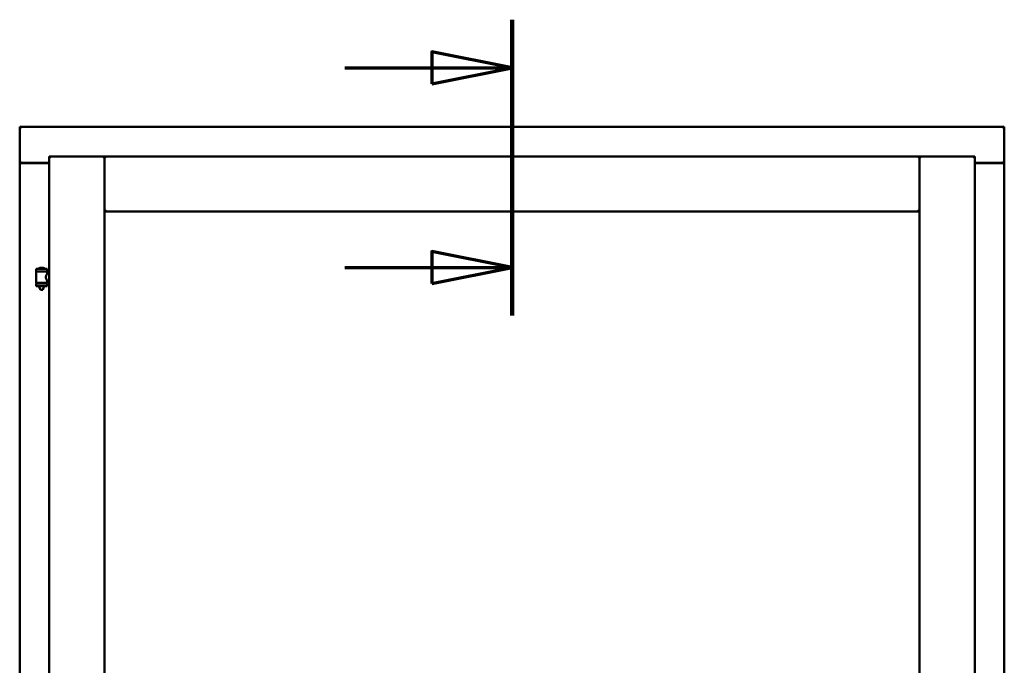
# Model space of a CAD drawing. Units: millimetres. Extents: x 15 to 815, y -287 to 287.
# Drawn here: x 561 to 591, y 218 to 238 of the extents above; entities that cross this region are included whole.
import ezdxf

# ---------------------------------------------------------------- set-up
doc = ezdxf.new("R2010")
doc.units = ezdxf.units.MM
doc.linetypes.add('CHAIN', pattern=[0.3543, 0.2362, -0.0295, 0.0591, -0.0295])
doc.layers.add('Section Line (ISO)', color=3, linetype='CHAIN', lineweight=70)
doc.layers.add('Visible (ISO)', color=7, linetype='Continuous', lineweight=50)

# ---------------------------------------------------------------- blocks, each defined once
blk = doc.blocks.new('2dTransSection3')
at = {"layer": 'Section Line (ISO)', "linetype": 'CHAIN', "ltscale": 10.275082}
blk.add_line((165.986, 238.444), (165.986, 229.197), dxfattribs=at)
at = {"layer": 'Section Line (ISO)', "linetype": 'Continuous', "lineweight": 140}
blk.add_line((165.986, 238.444), (165.986, 229.197), dxfattribs=at)
at = {"layer": 'Section Line (ISO)', "linetype": 'Continuous'}
for p, q in [((165.986, 236.944), (163.486, 237.444)), ((163.486, 237.444), (163.486, 236.444)), ((160.766, 236.944), (163.486, 236.944)), ((163.486, 236.944), (165.986, 236.944)), ((163.486, 236.444), (165.986, 236.944)), ((165.986, 230.697), (163.486, 231.197)), ((163.486, 231.197), (163.486, 230.197)), ((160.766, 230.697), (163.486, 230.697)), ((163.486, 230.697), (165.986, 230.697)), ((163.486, 230.197), (165.986, 230.697))]:
    blk.add_line(p, q, dxfattribs=at)
at = {"layer": 'Section Line (ISO)', "linetype": 'Continuous', "flags": 128}
for points in [[(163.486, 236.444), (165.986, 236.944), (163.486, 237.444), (163.486, 236.444)], [(163.486, 230.197), (165.986, 230.697), (163.486, 231.197), (163.486, 230.197)]]:
    blk.add_lwpolyline(points, dxfattribs=at)
at = {"layer": 'Section Line (ISO)'}
for points in [[(163.486, 236.444), (165.986, 236.944), (163.486, 237.444), (163.486, 236.444)], [(163.486, 230.197), (165.986, 230.697), (163.486, 231.197), (163.486, 230.197)]]:
    blk.add_solid(points, dxfattribs=at)

msp = doc.modelspace()

# ---------------------------------------------------------------- linework, layer by layer
at = {"layer": 'Visible (ISO)'}
for p, q in [((560.759, 235.049), (560.709, 235.099)), ((560.709, 235.099), (560.709, 233.974)), ((591.459, 235.099), (560.709, 235.099)), ((591.459, 235.099), (591.409, 235.049)), ((591.459, 235.099), (591.459, 233.974)), ((561.634, 234.174), (561.684, 234.124)), ((561.634, 234.174), (563.359, 234.174)), ((561.634, 234.174), (561.634, 199.024)), ((563.309, 234.124), (563.359, 234.174)), ((563.359, 232.449), (563.359, 234.174)), ((563.409, 234.124), (563.359, 234.174)), ((588.809, 234.174), (563.359, 234.174)), ((563.359, 234.174), (563.359, 199.024)), ((588.809, 234.174), (588.759, 234.124)), ((588.809, 232.449), (588.809, 234.174)), ((590.534, 234.174), (588.809, 234.174)), ((588.809, 234.174), (588.859, 234.124)), ((588.809, 199.024), (588.809, 234.174)), ((590.484, 234.124), (590.534, 234.174)), ((590.534, 199.024), (590.534, 234.174)), ((560.709, 233.974), (560.716, 233.974)), ((560.709, 233.974), (560.726, 233.974)), ((560.709, 233.974), (560.709, 199.224)), ((561.634, 233.974), (560.726, 233.974)), ((561.634, 233.962), (560.759, 233.962)), ((590.534, 233.974), (591.442, 233.974)), ((591.409, 233.962), (590.534, 233.962)), ((591.442, 233.974), (591.459, 233.974)), ((591.452, 233.974), (591.459, 233.974)), ((591.459, 199.224), (591.459, 233.974)), ((563.359, 232.449), (563.409, 232.499)), ((588.759, 232.499), (588.809, 232.449)), ((588.809, 232.449), (563.359, 232.449)), ((561.569, 230.656), (561.219, 230.656)), ((561.219, 230.581), (561.219, 230.656)), ((561.444, 230.692), (561.344, 230.692)), ((561.569, 230.581), (561.569, 230.656)), ((561.569, 230.581), (561.219, 230.581)), ((561.223, 230.23), (561.223, 230.568)), ((561.23, 230.576), (561.558, 230.576)), ((561.321, 230.576), (561.321, 230.581)), ((561.467, 230.576), (561.467, 230.581)), ((561.565, 230.509), (561.565, 230.568)), ((561.634, 230.509), (561.565, 230.509)), ((561.219, 230.198), (561.569, 230.198)), ((561.219, 230.123), (561.219, 230.198)), ((561.569, 230.123), (561.219, 230.123)), ((561.558, 230.222), (561.23, 230.222)), ((561.321, 230.198), (561.321, 230.222)), ((561.321, 230.11), (561.321, 230.123)), ((561.356, 230.006), (561.322, 230.102)), ((561.432, 230.006), (561.466, 230.102)), ((561.467, 230.198), (561.467, 230.222)), ((561.467, 230.11), (561.467, 230.123)), ((561.634, 230.289), (561.565, 230.289)), ((561.565, 230.23), (561.565, 230.289)), ((561.569, 230.123), (561.569, 230.198)), ((561.432, 230.006), (561.356, 230.006))]:
    msp.add_line(p, q, dxfattribs=at)
for centre, radius, start, end in [((560.759, 234.012), 0.05, 228.5904, 270), ((591.409, 234.012), 0.05, 270, 311.4096), ((561.289, 230.658), 0.0025, 130.4942, 270), ((561.394, 230.535), 0.164, 108.0031, 130.4942), ((561.344, 230.689), 0.0025, 90, 108.0031), ((561.444, 230.689), 0.0025, 71.9969, 90), ((561.394, 230.535), 0.164, 49.5058, 71.9969), ((561.499, 230.658), 0.0025, 270, 49.5058), ((561.23, 230.568), 0.0075, 90, 180), ((560.454, 230.389), 0.805, 13.3815, 13.7477), ((562.456, 230.389), 0.924, 168.0529, 168.3697), ((561.558, 230.568), 0.0075, 0, 90), ((561.23, 230.23), 0.0075, 180, 270), ((560.454, 230.389), 0.805, 346.2523, 348.0233), ((561.346, 230.11), 0.025, 180, 199.29), ((561.442, 230.11), 0.025, 340.71, 0), ((562.456, 230.389), 0.924, 190.414, 191.9471), ((561.558, 230.23), 0.0075, 270, 0)]:
    msp.add_arc(centre, radius, start, end, dxfattribs=at)
for points, knots in [([(560.759, 233.999), (560.754, 233.996), (560.749, 233.992), (560.74, 233.986), (560.735, 233.983), (560.728, 233.979), (560.725, 233.977), (560.72, 233.975), (560.718, 233.974), (560.716, 233.974)], [0, 0, 0, 0, 0.0665288, 0.0665288, 0.1330576, 0.1330576, 0.1783983, 0.1783983, 0.223739, 0.223739, 0.223739, 0.223739]), ([(591.452, 233.974), (591.45, 233.974), (591.448, 233.975), (591.443, 233.977), (591.44, 233.979), (591.433, 233.983), (591.428, 233.986), (591.418, 233.992), (591.413, 233.996), (591.409, 233.999)], [0.5344454, 0.5344454, 0.5344454, 0.5344454, 0.5797861, 0.5797861, 0.6251268, 0.6251268, 0.6916556, 0.6916556, 0.7581844, 0.7581844, 0.7581844, 0.7581844]), ([(561.565, 230.289), (561.565, 230.289), (561.563, 230.292), (561.556, 230.303), (561.551, 230.312), (561.542, 230.331), (561.536, 230.343), (561.528, 230.37), (561.525, 230.385), (561.525, 230.399), (561.525, 230.413), (561.528, 230.428), (561.536, 230.455), (561.542, 230.467), (561.551, 230.486), (561.556, 230.495), (561.563, 230.506), (561.565, 230.509), (561.565, 230.509)], [2.063857, 2.063857, 2.063857, 2.063857, 2.235061, 2.235061, 2.406265, 2.406265, 2.579037, 2.579037, 2.751809, 2.751809, 2.751809, 2.924581, 2.924581, 3.097353, 3.097353, 3.268557, 3.268557, 3.439761, 3.439761, 3.439761, 3.439761])]:
    msp.add_open_spline(points, degree=3, knots=knots, dxfattribs=at)

# ---------------------------------------------------------------- block references
at = {"layer": 'Section Line (ISO)'}
msp.add_blockref('2dTransSection3', (410.098, 0), dxfattribs=at)

doc.saveas('drawing.dxf')
